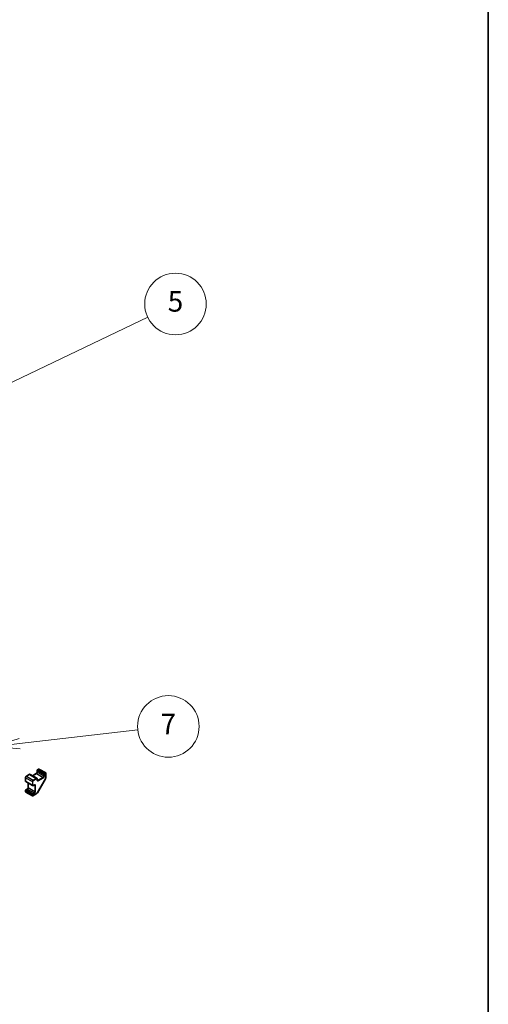
# Model space of a CAD drawing. Units: millimetres. Extents: x 116 to 10713, y 64 to 2312.
# Drawn here: x 2879 to 3244, y 795 to 1562 of the extents above; entities that cross this region are included whole.
import ezdxf

# ---------------------------------------------------------------- set-up
doc = ezdxf.new("R2010")
doc.units = ezdxf.units.MM
doc.header["$LTSCALE"] = 8
for name, color, linetype, lineweight in [('Border (ISO)', 7, 'Continuous', 35), ('Visible (ISO)', 7, 'Continuous', 35), ('Visible Narrow (ISO)', 7, 'Continuous', 25)]:
    doc.layers.add(name, color=color, linetype=linetype, lineweight=lineweight)
doc.layers.add('Symbol (TK)', color=100, linetype='Continuous', lineweight=18, true_color=0x00ff3f)
doc.styles.add('Note Text (TK2)', font='txt')

# ---------------------------------------------------------------- blocks, each defined once
blk = doc.blocks.new('図面枠 tk図枠')
at = {"layer": 'Border (ISO)'}
blk.add_line((405.5, 289), (405.5, 8), dxfattribs=at)
blk = doc.blocks.new('バルーン5')
at = {"layer": 'Symbol (TK)', "color": 100, "true_color": 0x00ff40}
for p, q in [((352.533, 156.815), (372.312, 166.27)), ((352.317, 157.266), (350.278, 155.737)), ((352.533, 156.815), (350.278, 155.737)), ((350.278, 155.737), (352.749, 156.364))]:
    blk.add_line(p, q, dxfattribs=at)
at = {"layer": 'Symbol (TK)'}
blk.add_circle((375.008, 167.559), 3, dxfattribs=at)
at = {"layer": 'Symbol (TK)', "color": 7, "insert": (375.008, 167.553), "char_height": 2, "attachment_point": 5, "style": 'Note Text (TK2)'}
blk.add_mtext('5', dxfattribs=at)
blk = doc.blocks.new('バルーン7')
at = {"layer": 'Symbol (TK)', "color": 100, "true_color": 0x00ff40}
for p, q in [((359.815, 124.718), (371.341, 126.05)), ((359.758, 125.215), (357.332, 124.432)), ((359.815, 124.718), (357.332, 124.432)), ((357.332, 124.432), (359.873, 124.222))]:
    blk.add_line(p, q, dxfattribs=at)
at = {"layer": 'Symbol (TK)'}
blk.add_circle((374.311, 126.393), 3, dxfattribs=at)
at = {"layer": 'Symbol (TK)', "color": 7, "insert": (374.311, 126.375), "char_height": 2, "attachment_point": 5, "style": 'Note Text (TK2)'}
blk.add_mtext('7', dxfattribs=at)

msp = doc.modelspace()

# ---------------------------------------------------------------- linework, layer by layer
at = {"layer": 'Visible (ISO)'}
for p, q in [((2892.1905, 977.0898), (2892.1905, 975.7834)), ((2893.3305, 977.9211), (2892.3405, 977.3496)), ((2893.6305, 977.9211), (2898.8631, 974.9001)), ((2883.1396, 971.2926), (2883.1396, 968.6798)), ((2883.4345, 968.0996), (2888.6671, 965.0786)), ((2886.0473, 973.7162), (2883.7845, 972.4098)), ((2886.6973, 973.7508), (2891.9299, 970.7298)), ((2891.4213, 974.451), (2888.4529, 972.7372)), ((2892.2248, 970.1495), (2892.2248, 969.4147)), ((2898.6208, 970.3077), (2892.3781, 959.4951)), ((2899.0131, 974.6403), (2899.0131, 971.6424)), ((2883.1396, 961.413), (2883.1396, 960.2699)), ((2884.4209, 962.326), (2883.2896, 961.6728)), ((2883.2896, 960.0101), (2888.5221, 956.9891)), ((2885.1902, 967.086), (2885.1902, 963.6584)), ((2889.9535, 965.4807), (2889.3171, 965.1132)), ((2891.4183, 958.488), (2888.8221, 956.9891))]:
    msp.add_line(p, q, dxfattribs=at)
for centre, start, end in [((2892.4905, 977.0898), 120, 180), ((2893.4805, 977.6613), 60, 120), ((2898.7131, 974.6403), 0, 60), ((2883.4396, 961.413), 120, 180), ((2883.4396, 960.2699), 180, 240), ((2888.6721, 957.2489), 240, 300)]:
    msp.add_arc(centre, 0.3, start, end, dxfattribs=at)
for points, knots in [([(2892.1905, 975.7834), (2892.1905, 975.7106), (2892.1817, 975.6281), (2892.144, 975.4504), (2892.1145, 975.355), (2892.0358, 975.1624), (2891.9861, 975.0652), (2891.8719, 974.8812), (2891.8072, 974.7946), (2891.6717, 974.6427), (2891.6009, 974.5771), (2891.4941, 974.4962), (2891.457, 974.4716), (2891.4213, 974.451)], [0, 0, 0, 0, 0.27224584, 0.27224584, 0.55334619, 0.55334619, 0.84119263, 0.84119263, 1.13072006, 1.13072006, 1.41641384, 1.41641384, 1.57079633, 1.57079633, 1.57079633, 1.57079633]), ([(2883.7845, 972.4098), (2883.7091, 972.3662), (2883.6392, 972.3124), (2883.5101, 972.1894), (2883.4511, 972.1203), (2883.346, 971.9714), (2883.2999, 971.8916), (2883.2235, 971.7261), (2883.1932, 971.6404), (2883.1512, 971.4672), (2883.1396, 971.3797), (2883.1396, 971.2926)], [1.57079633, 1.57079633, 1.57079633, 1.57079633, 1.88495559, 1.88495559, 2.19911486, 2.19911486, 2.51327412, 2.51327412, 2.82743339, 2.82743339, 3.14159265, 3.14159265, 3.14159265, 3.14159265]), ([(2883.1396, 968.6798), (2883.1396, 968.6363), (2883.1425, 968.5929), (2883.1553, 968.5066), (2883.1653, 968.4638), (2883.1935, 968.3796), (2883.212, 968.3382), (2883.2588, 968.2591), (2883.2872, 968.2215), (2883.3542, 968.1537), (2883.3926, 968.1238), (2883.4345, 968.0996)], [3.141592654, 3.141592654, 3.141592654, 3.141592654, 3.298672286, 3.298672286, 3.455751919, 3.455751919, 3.612831552, 3.612831552, 3.769911184, 3.769911184, 3.926990817, 3.926990817, 3.926990817, 3.926990817]), ([(2886.6973, 973.7508), (2886.6554, 973.775), (2886.6102, 973.7934), (2886.5181, 973.8175), (2886.4712, 973.8233), (2886.3793, 973.8243), (2886.3343, 973.8195), (2886.2472, 973.8019), (2886.2052, 973.7891), (2886.1241, 973.7571), (2886.085, 973.7379), (2886.0473, 973.7162)], [0.785398163, 0.785398163, 0.785398163, 0.785398163, 0.942477796, 0.942477796, 1.099557429, 1.099557429, 1.256637061, 1.256637061, 1.413716694, 1.413716694, 1.570796327, 1.570796327, 1.570796327, 1.570796327]), ([(2891.9299, 970.7298), (2891.9717, 970.7056), (2892.0102, 970.6756), (2892.0772, 970.6079), (2892.1056, 970.5702), (2892.1524, 970.4912), (2892.1708, 970.4498), (2892.1991, 970.3656), (2892.209, 970.3228), (2892.2219, 970.2365), (2892.2248, 970.1931), (2892.2248, 970.1495)], [5.497787144, 5.497787144, 5.497787144, 5.497787144, 5.654866776, 5.654866776, 5.811946409, 5.811946409, 5.969026042, 5.969026042, 6.126105675, 6.126105675, 6.283185307, 6.283185307, 6.283185307, 6.283185307]), ([(2892.2248, 969.4147), (2892.2248, 969.3727), (2892.2277, 969.334), (2892.238, 969.2647), (2892.2455, 969.2342), (2892.2629, 969.1822), (2892.273, 969.1607), (2892.2934, 969.1263), (2892.3037, 969.1132), (2892.3238, 969.0928), (2892.3336, 969.0854), (2892.3441, 969.0794)], [3.141592654, 3.141592654, 3.141592654, 3.141592654, 3.298672286, 3.298672286, 3.455751919, 3.455751919, 3.612831552, 3.612831552, 3.769911184, 3.769911184, 3.926990817, 3.926990817, 3.926990817, 3.926990817]), ([(2899.0131, 971.6424), (2899.0131, 971.5562), (2899.0072, 971.4681), (2898.9845, 971.2898), (2898.9677, 971.1995), (2898.9239, 971.0184), (2898.8968, 970.9275), (2898.8333, 970.7467), (2898.7967, 970.6568), (2898.715, 970.4798), (2898.6698, 970.3926), (2898.6208, 970.3077)], [0, 0, 0, 0, 0.157079633, 0.157079633, 0.314159265, 0.314159265, 0.471238898, 0.471238898, 0.628318531, 0.628318531, 0.785398163, 0.785398163, 0.785398163, 0.785398163]), ([(2885.1902, 963.6584), (2885.1902, 963.5856), (2885.1814, 963.5031), (2885.1437, 963.3254), (2885.1142, 963.23), (2885.0355, 963.0374), (2884.9858, 962.9402), (2884.8715, 962.7563), (2884.8069, 962.6696), (2884.6713, 962.5177), (2884.6006, 962.4522), (2884.4937, 962.3713), (2884.4567, 962.3467), (2884.4209, 962.326)], [0, 0, 0, 0, 0.27224584, 0.27224584, 0.55334619, 0.55334619, 0.84119263, 0.84119263, 1.13072006, 1.13072006, 1.41641384, 1.41641384, 1.57079633, 1.57079633, 1.57079633, 1.57079633]), ([(2889.3171, 965.1132), (2889.2794, 965.0915), (2889.2403, 965.0723), (2889.1592, 965.0403), (2889.1171, 965.0274), (2889.0301, 965.0098), (2888.985, 965.0051), (2888.8932, 965.0061), (2888.8463, 965.0119), (2888.7542, 965.036), (2888.709, 965.0544), (2888.6671, 965.0786)], [1.570796327, 1.570796327, 1.570796327, 1.570796327, 1.727875959, 1.727875959, 1.884955592, 1.884955592, 2.042035225, 2.042035225, 2.199114858, 2.199114858, 2.35619449, 2.35619449, 2.35619449, 2.35619449]), ([(2890.3035, 965.545), (2890.293, 965.5511), (2890.2818, 965.5558), (2890.2541, 965.5631), (2890.2376, 965.5655), (2890.1975, 965.566), (2890.1739, 965.5639), (2890.1201, 965.553), (2890.09, 965.5442), (2890.0248, 965.5185), (2889.9899, 965.5016), (2889.9535, 965.4807)], [0.785398163, 0.785398163, 0.785398163, 0.785398163, 0.942477796, 0.942477796, 1.099557429, 1.099557429, 1.256637061, 1.256637061, 1.413716694, 1.413716694, 1.570796327, 1.570796327, 1.570796327, 1.570796327]), ([(2892.3781, 959.4951), (2892.3291, 959.4102), (2892.2762, 959.3275), (2892.1637, 959.1682), (2892.1042, 959.0916), (2891.9794, 958.9461), (2891.9142, 958.8773), (2891.7792, 958.7487), (2891.7095, 958.689), (2891.5664, 958.5803), (2891.4931, 958.5311), (2891.4183, 958.488)], [0.785398163, 0.785398163, 0.785398163, 0.785398163, 0.942477796, 0.942477796, 1.099557429, 1.099557429, 1.256637061, 1.256637061, 1.413716694, 1.413716694, 1.570796327, 1.570796327, 1.570796327, 1.570796327])]:
    msp.add_open_spline(points, degree=3, knots=knots, dxfattribs=at)
at = {"layer": 'Visible Narrow (ISO)'}
for p, q in [((2892.2784, 976.9673), (2897.511, 973.9462)), ((2892.2784, 975.6609), (2892.2784, 976.9673)), ((2892.2784, 975.6609), (2897.511, 972.6399)), ((2892.4905, 977.3347), (2893.4805, 977.9063)), ((2897.7231, 974.3137), (2892.4905, 977.3347)), ((2893.4805, 977.9063), (2898.7131, 974.8852)), ((2898.7131, 974.8852), (2897.7231, 974.3137)), ((2883.2274, 968.5574), (2883.2274, 971.1702)), ((2883.2274, 971.1702), (2888.46, 968.1491)), ((2883.2274, 968.5574), (2888.46, 965.5363)), ((2883.9345, 972.3949), (2886.1973, 973.7013)), ((2883.9345, 972.3949), (2889.1671, 969.3739)), ((2886.1973, 973.7013), (2891.4299, 970.6803)), ((2888.46, 968.1491), (2888.46, 965.5363)), ((2888.5408, 972.6865), (2891.5713, 974.4361)), ((2888.8843, 965.5363), (2888.8843, 968.1491)), ((2891.4299, 970.6803), (2889.1671, 969.3739)), ((2889.3793, 969.0064), (2891.642, 970.3128)), ((2891.5713, 974.4361), (2896.8039, 971.4151)), ((2892.137, 970.0271), (2892.137, 969.2922)), ((2892.2248, 969.4864), (2892.8441, 969.1289)), ((2898.5731, 970.3352), (2892.3305, 959.5226)), ((2896.8039, 971.4151), (2892.8441, 969.1289)), ((2893.0562, 968.7615), (2897.016, 971.0477)), ((2897.511, 973.9462), (2897.511, 972.6399)), ((2897.9352, 973.9462), (2898.9252, 974.5178)), ((2897.9352, 972.6399), (2897.9352, 973.9462)), ((2898.5731, 970.3352), (2898.6208, 970.3077)), ((2898.9252, 974.5178), (2898.9252, 971.52)), ((2883.2274, 961.2906), (2888.46, 958.2695)), ((2883.2274, 960.1475), (2883.2274, 961.2906)), ((2888.46, 957.1264), (2883.2274, 960.1475)), ((2883.4396, 961.658), (2884.5709, 962.3112)), ((2888.6721, 958.6369), (2883.4396, 961.658)), ((2884.5709, 962.3112), (2889.8035, 959.2901)), ((2885.278, 963.5359), (2885.278, 967.0352)), ((2885.278, 963.5359), (2890.5106, 960.5149)), ((2890.0156, 965.618), (2889.3793, 965.2506)), ((2889.8914, 965.4448), (2890.5106, 965.0873)), ((2890.5106, 965.0873), (2890.5106, 960.5149)), ((2890.9349, 960.5149), (2890.9349, 965.0873)), ((2892.3305, 959.5226), (2892.3781, 959.4951)), ((2888.46, 958.2695), (2888.46, 957.1264)), ((2889.8035, 959.2901), (2888.6721, 958.6369)), ((2888.8843, 958.2695), (2890.0156, 958.9227)), ((2891.4805, 958.6253), (2888.8843, 957.1264)), ((2888.8843, 957.1264), (2888.8843, 958.2695))]:
    msp.add_line(p, q, dxfattribs=at)
for centre, major_axis, start_param, end_param in [((2891.5713, 975.2526), (0.5, 0.866), 3.92699082, 5.49778714), ((2892.4905, 977.0898), (-0.3, 0), 0, 0.78539816), ((2892.4905, 975.7834), (-0.3, 0), 0, 0.78539816), ((2892.4905, 977.0898), (0.15, 0.2598), 0.78539816, 2.35619449), ((2892.4905, 977.0898), (-0.15, 0.2598), 5.49778714, 6.28318531), ((2893.4805, 977.6613), (-0.15, 0.2598), 5.49778714, 6.28318531), ((2893.4805, 977.6613), (0.15, 0.2598), 0, 0.78539816), ((2898.7131, 974.6403), (0.15, 0.2598), 0, 0.78539816), ((2898.7131, 974.6403), (0.15, -0.2598), 0.78539816, 2.35619449), ((2883.4396, 971.2926), (-0.3, 0), 0, 0.78539816), ((2883.4396, 968.6798), (-0.3, 0), 0, 0.78539816), ((2883.9345, 971.5784), (0.5, 0.866), 0.78539816, 2.35619449), ((2883.9345, 968.9656), (-0.5, -0.866), 5.49778714, 6.28318531), ((2883.9345, 972.15), (-0.15, 0.2598), 5.49778714, 6.28318531), ((2886.1973, 973.4564), (-0.15, 0.2598), 5.49778714, 6.28318531), ((2886.1973, 972.8848), (0.5, 0.866), 0, 0.78539816), ((2889.1671, 968.5574), (-0.5, -0.866), 3.92699082, 5.49778714), ((2888.6721, 968.2716), (-0.3, 0), 0.78539816, 2.35619449), ((2889.3793, 968.4349), (0.35, 0.6062), 0.78539816, 2.35619449), ((2889.1671, 969.1289), (-0.15, 0.2598), 3.92699082, 5.49778714), ((2891.5713, 974.1912), (-0.15, 0.2598), 5.49778714, 6.28318531), ((2891.4299, 969.8638), (0.5, 0.866), 0, 0.78539816), ((2891.4299, 970.4353), (-0.15, 0.2598), 3.92699082, 5.49778714), ((2891.642, 969.7413), (0.35, 0.6062), 5.49778714, 7.06858347), ((2891.9248, 970.1495), (0.3, 0), 5.49778714, 6.28318531), ((2891.9248, 969.4147), (0.3, 0), 5.49778714, 6.28318531), ((2893.0562, 969.8229), (-0.65, -1.1258), 5.49778714, 7.06858347), ((2892.8441, 969.9454), (-0.5, -0.866), 0, 0.78539816), ((2892.8441, 968.884), (-0.15, 0.2598), 3.92699082, 5.49778714), ((2896.8039, 972.2316), (-0.5, -0.866), 0.78539816, 2.35619449), ((2896.8039, 971.1702), (-0.15, 0.2598), 3.92699082, 5.49778714), ((2897.016, 972.1091), (0.65, 1.1258), 3.92699082, 5.49778714), ((2897.7231, 974.0687), (-0.15, -0.2598), 3.92699082, 5.49778714), ((2897.7231, 974.0687), (0.3, 0), 3.92699082, 5.49778714), ((2897.7231, 972.7623), (0.3, 0), 3.92699082, 5.49778714), ((2897.7231, 974.0687), (-0.15, 0.2598), 3.92699082, 5.49778714), ((2897.7231, 970.8259), (-0.85, -1.4722), 1.57079633, 2.35619449), ((2898.7131, 974.6403), (0.3, 0), 5.49778714, 6.28318531), ((2898.7131, 971.6424), (0.3, 0), 5.49778714, 6.28318531), ((2883.4396, 961.413), (-0.3, 0), 0, 0.78539816), ((2883.4396, 960.2699), (-0.3, 0), 0, 0.78539816), ((2883.4396, 961.413), (0.15, 0.2598), 0.78539816, 2.35619449), ((2883.4396, 960.2699), (-0.15, -0.2598), 5.49778714, 6.28318531), ((2883.4396, 961.413), (-0.15, 0.2598), 5.49778714, 6.28318531), ((2884.5709, 962.0662), (-0.15, 0.2598), 5.49778714, 6.28318531), ((2884.5709, 963.1277), (0.5, 0.866), 3.92699082, 5.49778714), ((2885.4902, 963.6584), (-0.3, 0), 0, 0.78539816), ((2888.6721, 965.6588), (-0.3, 0), 0.78539816, 2.35619449), ((2889.1671, 965.9446), (-0.5, -0.866), 5.49778714, 6.28318531), ((2889.3793, 965.8221), (-0.35, -0.6062), 5.49778714, 7.06858347), ((2889.1671, 965.373), (0.15, -0.2598), 0, 0.78539816), ((2889.8035, 960.1066), (-0.5, -0.866), 0.78539816, 2.35619449), ((2889.8035, 965.7405), (0.15, -0.2598), 0, 0.78539816), ((2890.0156, 964.5565), (0.65, 1.1258), 5.49778714, 7.06858347), ((2890.0156, 959.9842), (0.65, 1.1258), 3.92699082, 5.49778714), ((2889.8035, 964.679), (0.5, 0.866), 5.49778714, 6.28318531), ((2890.7228, 965.2097), (-0.3, 0), 0.78539816, 2.35619449), ((2890.7228, 960.6374), (0.3, 0), 3.92699082, 5.49778714), ((2891.4805, 960.0134), (-0.85, -1.4722), 0.78539816, 1.57079633), ((2888.6721, 958.392), (-0.15, -0.2598), 3.92699082, 5.49778714), ((2888.6721, 958.392), (0.3, 0), 3.92699082, 5.49778714), ((2888.6721, 957.2489), (-0.3, 0), 0.78539816, 2.35619449), ((2888.6721, 957.2489), (-0.15, -0.2598), 5.49778714, 6.28318531), ((2888.6721, 958.392), (-0.15, 0.2598), 3.92699082, 5.49778714), ((2888.6721, 957.2489), (0.15, -0.2598), 0, 0.78539816), ((2889.8035, 959.0452), (0.15, -0.2598), 0.78539816, 2.35619449), ((2891.2683, 958.7478), (0.15, -0.2598), 0, 0.78539816)]:
    msp.add_ellipse(centre, major_axis=major_axis, ratio=0.57735027, start_param=start_param, end_param=end_param, dxfattribs=at)

# ---------------------------------------------------------------- block references
at = {"xscale": 8, "yscale": 8, "zscale": 8}
msp.add_blockref('図面枠 tk図枠', (0, 0), dxfattribs=at)
at = {"layer": 'Symbol (TK)', "xscale": 8, "yscale": 8, "zscale": 8}
for name in ['バルーン5', 'バルーン7']:
    msp.add_blockref(name, (0, 0), dxfattribs=at)

doc.saveas('drawing.dxf')
